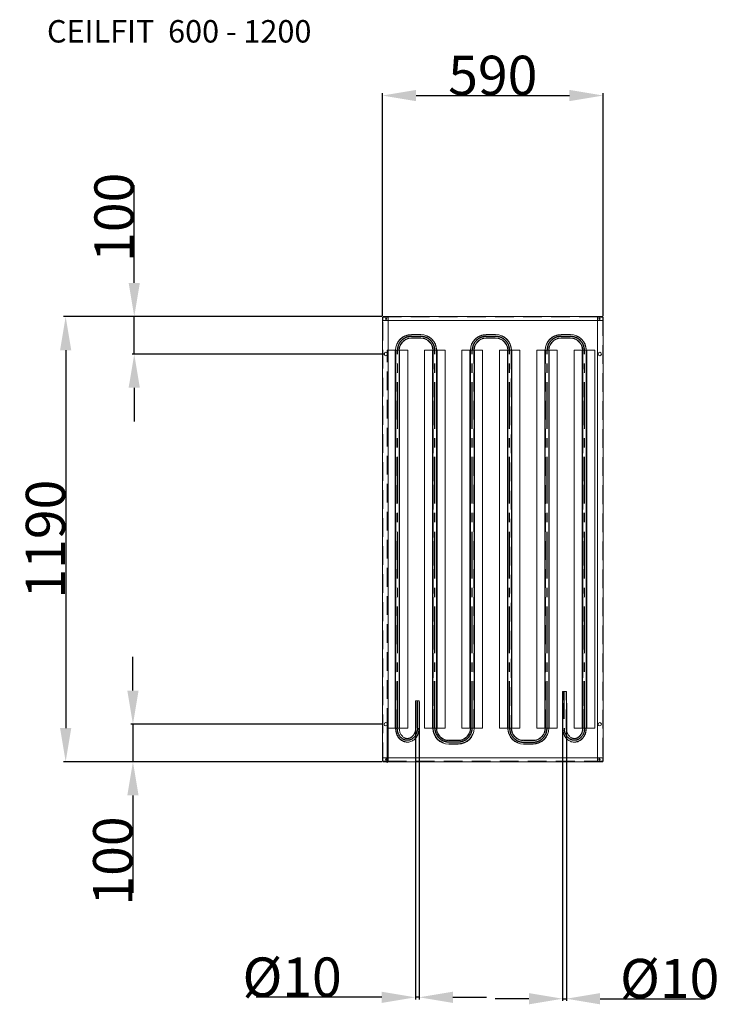
# Model space of a CAD drawing. Extents: x 3658 to 18161, y 4571 to 12581.
# Drawn here: x 6613 to 8483, y 9949 to 12581 of the extents above; entities that cross this region are included whole.
import ezdxf

# ---------------------------------------------------------------- set-up
doc = ezdxf.new("R2010")
doc.units = 0
doc.header["$LTSCALE"] = 100
doc.header["$PDMODE"] = 3
doc.header["$PDSIZE"] = 0.5
doc.linetypes.add('CENTER', pattern=[2, 1.25, -0.25, 0.25, -0.25])
doc.linetypes.add('DASHED', pattern=[0.75, 0.5, -0.25])
doc.layers.get('DEFPOINTS').update_dxf_attribs({"linetype": 'CONTINUOUS'})
doc.layers.add('CENTER', color=1, linetype='CENTER')
doc.layers.add('DIMENSIONS', color=5, linetype='CONTINUOUS')
doc.layers.add('Hidden (ISO)', color=7, linetype='DASHED', lineweight=35)
doc.layers.add('Visible (ISO)', color=7, linetype='CONTINUOUS', lineweight=50)
doc.styles.add('ISO30', font='ISOCP.SHX', dxfattribs={"height": 3})
doc.styles.get("Standard").update_dxf_attribs({"font": 'ISOCP'})
doc.dimstyles.get("Standard").update_dxf_attribs({"dimscale": 10, "dimtxt": 3.5, "dimasz": 3, "dimexe": 2, "dimexo": 1, "dimgap": 0.5, "dimtad": 1, "dimdec": 1, "dimdsep": 46, "dimtxsty": 'Standard', "dimcen": -5, "dimclrd": 256, "dimclre": 256, "dimclrt": 256, "dimadec": 0, "dimazin": 0, "dimtfac": 1, "dimtdec": 1, "dimtmove": 0, "dimatfit": 3, "dimfxl": 1, "dimtvp": 0.75, "dimtolj": 1, "dimtzin": 0, "dimarcsym": 0})
doc.dimstyles.new('STANDARD$0', dxfattribs={"dimscale": 10, "dimtxt": 3, "dimasz": 3, "dimexe": 2, "dimexo": 1, "dimgap": 0.5, "dimtad": 1, "dimdec": 1, "dimdsep": 46, "dimtxsty": 'Standard', "dimcen": -5, "dimclrd": 256, "dimclre": 256, "dimclrt": 256, "dimadec": 0, "dimazin": 0, "dimtfac": 1, "dimtdec": 1, "dimtmove": 0, "dimatfit": 3, "dimfxl": 1, "dimtvp": 0.75, "dimtolj": 1, "dimtzin": 0, "dimarcsym": 0})

# ---------------------------------------------------------------- blocks, each defined once
blk = doc.blocks.new('*D3')
at = {"layer": 'DEFPOINTS', "color": 0, "transparency": 16777216}
for p in [(7584, 11787.3), (6736.2, 10597.3), (7584, 10597.3)]:
    blk.add_point(p, dxfattribs=at)
at = {"layer": 'DIMENSIONS', "lineweight": -2, "transparency": 16777216}
for p, q in [((7581, 11787.3), (6730.2, 11787.3)), ((6736.2, 11697.3), (6736.2, 10687.3)), ((7581, 10597.3), (6730.2, 10597.3))]:
    blk.add_line(p, q, dxfattribs=at)
at = {"layer": 'DIMENSIONS', "transparency": 16777216}
for points in [[(6721.2, 11697.3), (6751.2, 11697.3), (6736.2, 11787.3)], [(6721.2, 10687.3), (6751.2, 10687.3), (6736.2, 10597.3)]]:
    blk.add_solid(points, dxfattribs=at)
at = {"layer": 'DIMENSIONS', "transparency": 16777216, "insert": (6682.2, 11192.3), "char_height": 105, "attachment_point": 5, "rotation": 90}
blk.add_mtext('\\A1;1190', dxfattribs=at)
blk = doc.blocks.new('*D4')
at = {"layer": 'DEFPOINTS', "color": 0, "transparency": 16777216}
for p in [(8172.9, 12378.4), (7582.9, 11786.3), (8172.9, 11786.3)]:
    blk.add_point(p, dxfattribs=at)
at = {"layer": 'DIMENSIONS', "lineweight": -2, "transparency": 16777216}
for p, q in [((7582.9, 11789.3), (7582.9, 12384.4)), ((7672.9, 12378.4), (8082.9, 12378.4)), ((8172.9, 11789.3), (8172.9, 12384.4))]:
    blk.add_line(p, q, dxfattribs=at)
at = {"layer": 'DIMENSIONS', "transparency": 16777216}
for points in [[(7672.9, 12393.4), (7672.9, 12363.4), (7582.9, 12378.4)], [(8082.9, 12393.4), (8082.9, 12363.4), (8172.9, 12378.4)]]:
    blk.add_solid(points, dxfattribs=at)
at = {"layer": 'DIMENSIONS', "transparency": 16777216, "insert": (7877.9, 12432.4), "char_height": 105, "attachment_point": 5}
blk.add_mtext('\\A1;590', dxfattribs=at)
blk = doc.blocks.new('*D15')
at = {"layer": 'DEFPOINTS', "color": 0, "transparency": 16777216}
for p in [(7584, 11787.3), (6919.5, 11687.3), (7591.9, 11687.3)]:
    blk.add_point(p, dxfattribs=at)
at = {"layer": 'DIMENSIONS', "lineweight": -2, "transparency": 16777216}
for p, q in [((6919.5, 11877.3), (6919.5, 12138.4)), ((7581, 11787.3), (6913.5, 11787.3)), ((6919.5, 11687.3), (6919.5, 11787.3)), ((7588.9, 11687.3), (6913.5, 11687.3)), ((6919.5, 11597.3), (6919.5, 11507.3))]:
    blk.add_line(p, q, dxfattribs=at)
at = {"layer": 'DIMENSIONS', "transparency": 16777216}
for points in [[(6904.5, 11877.3), (6934.5, 11877.3), (6919.5, 11787.3)], [(6904.5, 11597.3), (6934.5, 11597.3), (6919.5, 11687.3)]]:
    blk.add_solid(points, dxfattribs=at)
at = {"layer": 'DIMENSIONS', "transparency": 16777216, "insert": (6865.5, 12052.9), "char_height": 105, "attachment_point": 5, "rotation": 90}
blk.add_mtext('\\A1;100', dxfattribs=at)
blk = doc.blocks.new('*D16')
at = {"layer": 'DEFPOINTS', "color": 0, "transparency": 16777216}
for p in [(6916, 10697.3), (7587.3, 10697.3), (7584.1, 10597.3)]:
    blk.add_point(p, dxfattribs=at)
at = {"layer": 'DIMENSIONS', "lineweight": -2, "transparency": 16777216}
for p, q in [((6916, 10787.3), (6916, 10877.3)), ((7584.3, 10697.3), (6910, 10697.3)), ((6916, 10697.3), (6916, 10597.3)), ((7581.1, 10597.3), (6910, 10597.3)), ((6916, 10507.3), (6916, 10246.3))]:
    blk.add_line(p, q, dxfattribs=at)
at = {"layer": 'DIMENSIONS', "transparency": 16777216}
for points in [[(6901, 10787.3), (6931, 10787.3), (6916, 10697.3)], [(6901, 10507.3), (6931, 10507.3), (6916, 10597.3)]]:
    blk.add_solid(points, dxfattribs=at)
at = {"layer": 'DIMENSIONS', "transparency": 16777216, "insert": (6862, 10331.8), "char_height": 105, "attachment_point": 5, "rotation": 90}
blk.add_mtext('\\A1;100', dxfattribs=at)
blk = doc.blocks.new('*D33')
at = {"layer": 'DEFPOINTS', "color": 0, "transparency": 16777216}
for p in [(7671.1, 10760.4), (7681.1, 10760.4), (7681.1, 9967.3)]:
    blk.add_point(p, dxfattribs=at)
at = {"layer": 'DIMENSIONS', "lineweight": -2, "transparency": 16777216}
for p, q in [((7671.1, 10757.4), (7671.1, 9961.3)), ((7681.1, 10757.4), (7681.1, 9961.3)), ((7581.1, 9967.3), (7245.5, 9967.3)), ((7681.1, 9967.3), (7671.1, 9967.3)), ((7771.1, 9967.3), (7861.1, 9967.3))]:
    blk.add_line(p, q, dxfattribs=at)
at = {"layer": 'DIMENSIONS', "transparency": 16777216}
for points in [[(7581.1, 9982.3), (7581.1, 9952.3), (7671.1, 9967.3)], [(7771.1, 9982.3), (7771.1, 9952.3), (7681.1, 9967.3)]]:
    blk.add_solid(points, dxfattribs=at)
at = {"layer": 'DIMENSIONS', "transparency": 16777216, "insert": (7341.5, 10021.3), "char_height": 105, "attachment_point": 5}
blk.add_mtext('\\A1;%%C10', dxfattribs=at)
blk = doc.blocks.new('*D32')
at = {"layer": 'DEFPOINTS', "color": 0, "transparency": 16777216}
for p in [(8064.6, 10756.7), (8074.7, 10756.7), (8074.7, 9963.6)]:
    blk.add_point(p, dxfattribs=at)
at = {"layer": 'DIMENSIONS', "lineweight": -2, "transparency": 16777216}
for p, q in [((8064.6, 10753.7), (8064.6, 9957.6)), ((8074.7, 10753.7), (8074.7, 9957.6)), ((7974.6, 9963.6), (7884.6, 9963.6)), ((8064.6, 9963.6), (8074.7, 9963.6)), ((8164.7, 9963.6), (8446.7, 9963.6))]:
    blk.add_line(p, q, dxfattribs=at)
at = {"layer": 'DIMENSIONS', "transparency": 16777216}
for points in [[(7974.6, 9978.6), (7974.6, 9948.6), (8064.6, 9963.6)], [(8164.7, 9978.6), (8164.7, 9948.6), (8074.7, 9963.6)]]:
    blk.add_solid(points, dxfattribs=at)
at = {"layer": 'DIMENSIONS', "transparency": 16777216, "insert": (8350.7, 10017.6), "char_height": 105, "attachment_point": 5}
blk.add_mtext('\\A1;%%C10', dxfattribs=at)

msp = doc.modelspace()

# ---------------------------------------------------------------- linework, layer by layer
at = {"layer": 'CENTER'}
for p, q in [((7660.4, 11734.45), (7685.4, 11734.45)), ((7860.39, 11734.45), (7885.39, 11734.45)), ((8060.39, 11734.45), (8085.39, 11734.45)), ((7622.9, 10687.34), (7622.9, 11697.34)), ((7722.9, 10687.34), (7722.9, 11697.34)), ((7822.9, 10687.34), (7822.9, 11697.34)), ((7922.9, 10687.34), (7922.9, 11697.34)), ((8022.9, 10687.34), (8022.9, 11697.34)), ((8122.9, 10687.34), (8122.9, 11697.34)), ((8068.82, 10711.8), (8068.82, 10784.83)), ((7676.39, 10687.34), (7676.39, 10760.37)), ((7760.39, 10650.23), (7785.39, 10650.23)), ((7960.39, 10649.45), (7985.39, 10649.45))]:
    msp.add_line(p, q, dxfattribs=at)
for centre, start, end in [((7660.4, 11696.95), 90, 179.40049), ((7685.4, 11696.95), 0.59951, 90), ((7860.39, 11696.95), 90, 179.40049), ((7885.39, 11696.95), 0.59951, 90), ((8060.39, 11696.95), 90, 179.40049), ((8085.39, 11696.95), 0.59951, 90), ((7760.39, 10687.73), 180.59951, 270), ((7785.39, 10687.73), 270, 359.40049), ((7960.39, 10686.95), 180.59951, 270), ((7985.39, 10686.95), 270, 359.40049)]:
    msp.add_arc(centre, 37.5, start, end, dxfattribs=at)
at = {"layer": 'CENTER', "extrusion": (0, 0, -1)}
for centre in [(7649.52, 10686.95), (8096.05, 10686.95)]:
    msp.add_ellipse(centre, major_axis=(0, -32.47), ratio=0.8276092, start_param=4.712389, end_param=7.8539816, dxfattribs=at)
at = {"layer": 'Hidden (ISO)', "lineweight": 0}
for p, q in [((7583.9, 10598.41), (7583.9, 11786.27)), ((7583.97, 11786.34), (8171.82, 11786.34)), ((7583.97, 11786.27), (7583.97, 11785.84)), ((7583.97, 11785.84), (7583.97, 11777.34)), ((7584.4, 11777.34), (7583.97, 11777.34)), ((7584.4, 11785.84), (7597.9, 11785.84)), ((7584.4, 11777.34), (7597.9, 11777.34)), ((8157.9, 11785.84), (8171.4, 11785.84)), ((8157.9, 11777.34), (8171.4, 11777.34)), ((8171.82, 11777.34), (8171.4, 11777.34)), ((8171.82, 11785.84), (8171.82, 11786.27)), ((8171.82, 11777.34), (8171.82, 11785.84)), ((8171.9, 11786.27), (8171.9, 10598.41)), ((7660.4, 11738.95), (7685.4, 11738.95)), ((7660.4, 11729.95), (7685.4, 11729.95)), ((7860.4, 11738.95), (7885.4, 11738.95)), ((7860.4, 11729.95), (7885.4, 11729.95)), ((8060.4, 11738.95), (8085.4, 11738.95)), ((8060.4, 11729.95), (8085.4, 11729.95)), ((7595.4, 11691.24), (7595.4, 11697.34)), ((7597.9, 11697.34), (7595.4, 11697.34)), ((7617.9, 10687.34), (7617.9, 11697.34)), ((7617.9, 10687.34), (7617.9, 11696.95)), ((7627.79, 11697.34), (7618, 11697.34)), ((7618.15, 10687.34), (7618.15, 11697.34)), ((7618.4, 10686.95), (7618.4, 11696.95)), ((7627.4, 10686.95), (7627.4, 11696.95)), ((7627.64, 10687.34), (7627.64, 11697.34)), ((7627.79, 11696.95), (7627.79, 11697.34)), ((7627.8, 11697.34), (7627.79, 11697.34)), ((7627.9, 10687.34), (7627.9, 11697.34)), ((7627.9, 10687.34), (7627.9, 11696.95)), ((7717.9, 10687.34), (7717.9, 11697.34)), ((7717.9, 11696.95), (7717.9, 10687.34)), ((7718, 11697.34), (7717.99, 11697.34)), ((7718, 11696.95), (7718, 11697.34)), ((7727.79, 11697.34), (7718, 11697.34)), ((7718.15, 10687.34), (7718.15, 11697.34)), ((7718.4, 11696.95), (7718.4, 10686.95)), ((7727.4, 11696.95), (7727.4, 10686.95)), ((7727.64, 10687.34), (7727.64, 11697.34)), ((7727.9, 10687.34), (7727.9, 11697.34)), ((7727.9, 11696.95), (7727.9, 10687.34)), ((7817.9, 10687.34), (7817.9, 11697.34)), ((7817.9, 10687.34), (7817.9, 11696.95)), ((7827.79, 11697.34), (7818, 11697.34)), ((7818.15, 10687.34), (7818.15, 11697.34)), ((7818.4, 10686.95), (7818.4, 11696.95)), ((7827.4, 10686.95), (7827.4, 11696.95)), ((7827.64, 10687.34), (7827.64, 11697.34)), ((7827.79, 11696.95), (7827.79, 11697.34)), ((7827.8, 11697.34), (7827.79, 11697.34)), ((7827.9, 10687.34), (7827.9, 11697.34)), ((7827.9, 10687.34), (7827.9, 11696.95)), ((7917.9, 10687.34), (7917.9, 11697.34)), ((7917.9, 11696.95), (7917.9, 10687.34)), ((7918, 11697.34), (7917.99, 11697.34)), ((7918, 11696.95), (7918, 11697.34)), ((7927.79, 11697.34), (7918, 11697.34)), ((7918.15, 10687.34), (7918.15, 11697.34)), ((7918.4, 11696.95), (7918.4, 10686.95)), ((7927.4, 11696.95), (7927.4, 10686.95)), ((7927.64, 10687.34), (7927.64, 11697.34)), ((7927.9, 10687.34), (7927.9, 11697.34)), ((7927.9, 11696.95), (7927.9, 10687.34)), ((8017.9, 10687.34), (8017.9, 11697.34)), ((8017.9, 10687.34), (8017.9, 11696.95)), ((8027.79, 11697.34), (8018, 11697.34)), ((8018.15, 10687.34), (8018.15, 11697.34)), ((8018.4, 10686.95), (8018.4, 11696.95)), ((8027.4, 10686.95), (8027.4, 11696.95)), ((8027.64, 10687.34), (8027.64, 11697.34)), ((8027.79, 11696.95), (8027.79, 11697.34)), ((8027.8, 11697.34), (8027.79, 11697.34)), ((8027.9, 10687.34), (8027.9, 11697.34)), ((8027.9, 10687.34), (8027.9, 11696.95)), ((8117.9, 10687.34), (8117.9, 11697.34)), ((8117.9, 11696.95), (8117.9, 10687.34)), ((8118, 11697.34), (8117.99, 11697.34)), ((8118, 11696.95), (8118, 11697.34)), ((8127.79, 11697.34), (8118, 11697.34)), ((8118.15, 10687.34), (8118.15, 11697.34)), ((8118.4, 11696.95), (8118.4, 10686.95)), ((8127.4, 11696.95), (8127.4, 10686.95)), ((8127.64, 10687.34), (8127.64, 11697.34)), ((8127.9, 10687.34), (8127.9, 11697.34)), ((8127.9, 11696.95), (8127.9, 10687.34)), ((7595.4, 10690.24), (7595.4, 11684.43)), ((8065.15, 10686.95), (8065.15, 10784.83)), ((8074.15, 10686.95), (8074.15, 10784.83)), ((7671.64, 10687.07), (7671.64, 10760.37)), ((7680.64, 10687.08), (7680.64, 10760.37)), ((7595.4, 10700.24), (7595.4, 10594.43)), ((7595.4, 10687.34), (7595.4, 10694.43)), ((7595.4, 10687.34), (7597.9, 10687.34)), ((7595.4, 10600.24), (7595.4, 10684.43)), ((7618, 10687.34), (7627.79, 10687.34)), ((7718, 10687.34), (7727.79, 10687.34)), ((7818, 10687.34), (7827.79, 10687.34)), ((7918, 10687.34), (7927.79, 10687.34)), ((8018, 10687.34), (8027.79, 10687.34)), ((8118, 10687.34), (8127.79, 10687.34)), ((7760.4, 10653.95), (7785.4, 10653.95)), ((7760.4, 10644.95), (7785.4, 10644.95)), ((7960.4, 10653.95), (7985.4, 10653.95)), ((7960.4, 10644.95), (7985.4, 10644.95)), ((7583.97, 10607.34), (7583.97, 10598.84)), ((7583.97, 10607.34), (7584.4, 10607.34)), ((7583.97, 10598.84), (7583.97, 10598.41)), ((8171.82, 10598.34), (7583.97, 10598.34)), ((7597.9, 10607.34), (7584.4, 10607.34)), ((7597.9, 10598.84), (7584.4, 10598.84)), ((8171.4, 10607.34), (8157.9, 10607.34)), ((8171.4, 10598.84), (8157.9, 10598.84)), ((8171.4, 10607.34), (8171.82, 10607.34)), ((8171.82, 10598.84), (8171.82, 10607.34)), ((8171.82, 10598.41), (8171.82, 10598.84))]:
    msp.add_line(p, q, dxfattribs=at)
for centre, radius, start, end in [((7660.4, 11696.95), 42, 90, 180), ((7660.4, 11696.95), 33, 90, 180), ((7685.4, 11696.95), 42, 0, 90), ((7685.4, 11696.95), 33, 0, 90), ((7860.4, 11696.95), 42, 90, 180), ((7860.4, 11696.95), 33, 90, 180), ((7885.4, 11696.95), 42, 0, 90), ((7885.4, 11696.95), 33, 0, 90), ((8060.4, 11696.95), 42, 90, 180), ((8060.4, 11696.95), 33, 90, 180), ((8085.4, 11696.95), 42, 0, 90), ((8085.4, 11696.95), 33, 0, 90), ((7660.4, 11696.95), 42.5, 179.47102, 180), ((7660.4, 11696.95), 32.5, 179.30825, 180), ((7685.4, 11696.95), 32.5, 0, 0.69175), ((7685.4, 11696.95), 42.5, 0, 0.52898), ((7860.4, 11696.95), 42.5, 179.47102, 180), ((7860.4, 11696.95), 32.5, 179.30825, 180), ((7885.4, 11696.95), 32.5, 0, 0.69175), ((7885.4, 11696.95), 42.5, 0, 0.52898), ((8060.4, 11696.95), 42.5, 179.47102, 180), ((8060.4, 11696.95), 32.5, 179.30825, 180), ((8085.4, 11696.95), 32.5, 0, 0.69175), ((8085.4, 11696.95), 42.5, 0, 0.52898), ((7760.4, 10686.95), 42, 180, 270), ((7760.4, 10686.95), 33, 180, 270), ((7785.4, 10686.95), 42, 270, 0), ((7785.4, 10686.95), 33, 270, 0), ((7960.4, 10686.95), 42, 180, 270), ((7960.4, 10686.95), 33, 180, 270), ((7985.4, 10686.95), 42, 270, 0), ((7985.4, 10686.95), 33, 270, 0)]:
    msp.add_arc(centre, radius, start, end, dxfattribs=at)
for points, knots in [([(7582.9, 11786.27), (7582.9, 11786.16), (7583.31, 11786.04), (7583.88, 11785.93), (7584.05, 11785.9), (7584.22, 11785.87), (7584.4, 11785.84)], [-1, -1, -1, -1, -0.2229997, -0.2229997, -0.2229997, 0, 0, 0, 0]), ([(7584.03, 11787.3), (7584.12, 11787.19), (7584.21, 11786.82), (7584.3, 11786.35), (7584.33, 11786.19), (7584.36, 11786.01), (7584.4, 11785.84)], [-0.8545484, -0.8545484, -0.8545484, -0.8545484, -0.22299966, -0.22299966, -0.22299966, 0, 0, 0, 0]), ([(8171.76, 11787.3), (8171.67, 11787.19), (8171.58, 11786.82), (8171.49, 11786.35), (8171.46, 11786.19), (8171.43, 11786.01), (8171.4, 11785.84)], [-0.8545484, -0.8545484, -0.8545484, -0.8545484, -0.22299966, -0.22299966, -0.22299966, 0, 0, 0, 0]), ([(8172.86, 11786.2), (8172.74, 11786.11), (8172.38, 11786.02), (8171.91, 11785.93), (8171.75, 11785.9), (8171.57, 11785.87), (8171.4, 11785.84)], [-0.8545484, -0.8545484, -0.8545484, -0.8545484, -0.22299966, -0.22299966, -0.22299966, 0, 0, 0, 0]), ([(7671.14, 10760.37), (7671.14, 10760.37), (7671.14, 10760.37), (7671.17, 10760.37), (7671.33, 10760.37), (7671.88, 10760.37), (7672.27, 10760.37), (7672.74, 10760.37), (7673.01, 10760.37), (7673.31, 10760.37), (7673.89, 10760.37), (7674.15, 10760.37), (7674.43, 10760.37)], [-3.56595992, -3.56595992, -3.56595992, -3.56595992, -3.54318762, -3.54318762, -3.34778058, -3.34778058, -3.15237351, -3.15237351, -3.15237351, -3.04173587, -3.04173587, -2.95336736, -2.95336736, -2.95336736, -2.95336736]), ([(7674.6, 10760.37), (7674.36, 10760.37), (7674.13, 10760.37), (7673.62, 10760.37), (7673.35, 10760.37), (7673.1, 10760.37), (7672.67, 10760.37), (7672.32, 10760.37), (7671.82, 10760.37), (7671.68, 10760.37), (7671.62, 10760.37), (7671.7, 10760.37), (7672.09, 10760.37), (7672.39, 10760.37), (7673.17, 10760.37), (7673.64, 10760.37), (7674.7, 10760.37), (7675.27, 10760.37), (7676.44, 10760.37), (7677.02, 10760.37), (7678.14, 10760.37), (7678.65, 10760.37), (7679.53, 10760.38), (7679.9, 10760.38), (7680.42, 10760.38), (7680.58, 10760.37), (7680.67, 10760.37), (7680.6, 10760.37), (7680.24, 10760.37), (7679.95, 10760.37), (7679.2, 10760.37), (7678.74, 10760.37), (7677.7, 10760.37), (7677.13, 10760.37), (7675.96, 10760.37), (7675.37, 10760.37), (7674.74, 10760.37), (7674.67, 10760.37), (7674.6, 10760.37)], [2.6588774, 2.6588774, 2.6588774, 2.6588774, 2.7360667, 2.7360667, 2.8355862, 2.8355862, 2.8355862, 3.0113565, 3.0113565, 3.1871267, 3.1871267, 3.3628967, 3.3628967, 3.5386662, 3.5386662, 3.7144357, 3.7144357, 3.8902052, 3.8902052, 4.065975, 4.065975, 4.241745, 4.241745, 4.4175151, 4.4175151, 4.5932852, 4.5932852, 4.7690552, 4.7690552, 4.9448249, 4.9448249, 5.1205945, 5.1205945, 5.2963639, 5.2963639, 5.4721335, 5.4721335, 5.4944636, 5.4944636, 5.4944636, 5.4944636]), ([(7674.43, 10760.37), (7674.5, 10760.37), (7674.57, 10760.37), (7675.26, 10760.37), (7675.92, 10760.37), (7677.21, 10760.37), (7677.85, 10760.37), (7679, 10760.37), (7679.52, 10760.37), (7680.37, 10760.37), (7680.69, 10760.37), (7681.06, 10760.37), (7681.14, 10760.37), (7681.14, 10760.37)], [-6.10574087, -6.10574087, -6.10574087, -6.10574087, -6.08347178, -6.08347178, -5.88806549, -5.88806549, -5.69265937, -5.69265937, -5.49725317, -5.49725317, -5.30184671, -5.30184671, -5.14237261, -5.14237261, -5.14237261, -5.14237261]), ([(7618.4, 10686.95), (7618.4, 10682.9), (7618.98, 10678.81), (7621.16, 10671.22), (7622.78, 10667.63), (7626.86, 10661.31), (7629.37, 10658.5), (7634.95, 10654.06), (7638.09, 10652.35), (7644.52, 10650.28), (7647.9, 10649.85), (7654.43, 10650.27), (7657.67, 10651.09), (7663.69, 10653.83), (7666.55, 10655.79), (7671.59, 10660.61), (7673.83, 10663.56), (7677.41, 10670.11), (7678.78, 10673.8), (7680.3, 10680.69), (7680.64, 10683.9), (7680.64, 10687.08)], [0, 0, 0, 0, 1.2126758, 1.2126758, 2.4032908, 2.4032908, 3.5917872, 3.5917872, 4.7667163, 4.7667163, 5.913519, 5.913519, 7.0366047, 7.0366047, 8.165196, 8.165196, 9.3213939, 9.3213939, 10.5015416, 10.5015416, 11.4562892, 11.4562892, 11.4562892, 11.4562892]), ([(7671.64, 10687.07), (7671.65, 10684.09), (7671.26, 10681.07), (7669.79, 10675.46), (7668.7, 10672.8), (7665.96, 10668.1), (7664.29, 10666.01), (7660.58, 10662.62), (7658.5, 10661.28), (7654.14, 10659.47), (7651.8, 10659.01), (7647.07, 10659.01), (7644.62, 10659.54), (7639.98, 10661.58), (7637.74, 10663.13), (7633.92, 10666.97), (7632.26, 10669.28), (7629.68, 10674.31), (7628.71, 10677.08), (7627.64, 10682.21), (7627.4, 10684.59), (7627.4, 10686.95)], [0, 0, 0, 0, 0.8951989, 0.8951989, 1.7742121, 1.7742121, 2.655137, 2.655137, 3.546162, 3.546162, 4.4690451, 4.4690451, 5.4384574, 5.4384574, 6.4064654, 6.4064654, 7.3243152, 7.3243152, 8.2120495, 8.2120495, 8.9189102, 8.9189102, 8.9189102, 8.9189102]), ([(8127.4, 10686.95), (8127.4, 10682.96), (8126.85, 10678.97), (8124.72, 10671.39), (8123.14, 10667.8), (8119.07, 10661.41), (8116.6, 10658.61), (8111.03, 10654.12), (8107.96, 10652.41), (8101.56, 10650.27), (8098.25, 10649.81), (8091.72, 10650.14), (8088.51, 10650.91), (8082.42, 10653.57), (8079.55, 10655.49), (8074.4, 10660.3), (8072.14, 10663.22), (8068.48, 10669.79), (8067.1, 10673.45), (8065.51, 10680.43), (8065.15, 10683.69), (8065.15, 10686.95)], [4.712389, 4.712389, 4.712389, 4.712389, 5.0430799, 5.0430799, 5.372915, 5.372915, 5.6990698, 5.6990698, 6.0167761, 6.0167761, 6.3239161, 6.3239161, 6.6271041, 6.6271041, 6.9365982, 6.9365982, 7.25651, 7.25651, 7.5836988, 7.5836988, 7.8539816, 7.8539816, 7.8539816, 7.8539816]), ([(8118.4, 10686.95), (8118.4, 10684), (8118.02, 10681.06), (8116.57, 10675.47), (8115.5, 10672.83), (8112.77, 10668.1), (8111.11, 10666.02), (8107.38, 10662.58), (8105.29, 10661.24), (8100.84, 10659.39), (8098.47, 10658.92), (8093.64, 10658.97), (8091.18, 10659.52), (8086.56, 10661.63), (8084.41, 10663.14), (8080.65, 10666.94), (8079.04, 10669.18), (8076.47, 10674.17), (8075.5, 10676.9), (8074.4, 10682.1), (8074.15, 10684.52), (8074.15, 10686.95)], [4.712389, 4.712389, 4.712389, 4.712389, 5.0189552, 5.0189552, 5.3260957, 5.3260957, 5.6361022, 5.6361022, 5.9548368, 5.9548368, 6.2913687, 6.2913687, 6.6409229, 6.6409229, 6.9756024, 6.9756024, 7.292522, 7.292522, 7.6017566, 7.6017566, 7.8539816, 7.8539816, 7.8539816, 7.8539816]), ([(7582.93, 10598.47), (7583.05, 10598.56), (7583.41, 10598.65), (7583.88, 10598.74), (7584.05, 10598.77), (7584.22, 10598.81), (7584.4, 10598.84)], [-0.8545484, -0.8545484, -0.8545484, -0.8545484, -0.22299966, -0.22299966, -0.22299966, 0, 0, 0, 0]), ([(7583.97, 10597.34), (7584.08, 10597.34), (7584.19, 10597.75), (7584.3, 10598.32), (7584.33, 10598.49), (7584.36, 10598.66), (7584.4, 10598.84)], [-1, -1, -1, -1, -0.2229997, -0.2229997, -0.2229997, 0, 0, 0, 0]), ([(8171.82, 10597.34), (8171.71, 10597.34), (8171.6, 10597.75), (8171.49, 10598.32), (8171.46, 10598.49), (8171.43, 10598.66), (8171.4, 10598.84)], [-1, -1, -1, -1, -0.2229997, -0.2229997, -0.2229997, 0, 0, 0, 0]), ([(8172.86, 10598.47), (8172.74, 10598.56), (8172.38, 10598.65), (8171.91, 10598.74), (8171.75, 10598.77), (8171.57, 10598.81), (8171.4, 10598.84)], [-0.8545484, -0.8545484, -0.8545484, -0.8545484, -0.22299966, -0.22299966, -0.22299966, 0, 0, 0, 0])]:
    msp.add_open_spline(points, degree=3, knots=knots, dxfattribs=at)
for points in [[(7584.4, 11785.84), (7584.13, 11785.98), (7583.9, 11786.12), (7583.9, 11786.27)], [(7583.97, 11787.34), (7583.99, 11787.34), (7584.01, 11787.32), (7584.03, 11787.3)], [(7584.4, 11785.84), (7584.25, 11786.1), (7584.11, 11786.34), (7583.97, 11786.34)], [(7584.4, 11785.84), (7584.32, 11785.97), (7584.23, 11786.12), (7584.15, 11786.27)], [(8171.4, 11785.84), (8171.54, 11786.1), (8171.68, 11786.34), (8171.82, 11786.34)], [(8171.64, 11786.27), (8171.56, 11786.12), (8171.48, 11785.98), (8171.4, 11785.84)], [(8171.4, 11785.84), (8171.66, 11785.98), (8171.9, 11786.12), (8171.9, 11786.27)], [(8171.82, 11787.34), (8171.8, 11787.34), (8171.78, 11787.32), (8171.76, 11787.3)], [(8172.9, 11786.27), (8172.9, 11786.25), (8172.88, 11786.23), (8172.86, 11786.2)], [(7582.9, 10598.41), (7582.9, 10598.43), (7582.91, 10598.45), (7582.93, 10598.47)], [(7584.4, 10598.84), (7584.13, 10598.69), (7583.9, 10598.55), (7583.9, 10598.41)], [(7584.4, 10598.84), (7584.25, 10598.58), (7584.11, 10598.34), (7583.97, 10598.34)], [(7584.15, 10598.41), (7584.23, 10598.55), (7584.32, 10598.7), (7584.4, 10598.84)], [(8171.4, 10598.84), (8171.48, 10598.7), (8171.56, 10598.55), (8171.64, 10598.41)], [(8171.4, 10598.84), (8171.54, 10598.58), (8171.68, 10598.34), (8171.82, 10598.34)], [(8171.4, 10598.84), (8171.66, 10598.69), (8171.9, 10598.55), (8171.9, 10598.41)], [(8172.9, 10598.41), (8172.9, 10598.43), (8172.88, 10598.45), (8172.86, 10598.47)]]:
    msp.add_open_spline(points, degree=3, dxfattribs=at)
at = {"layer": 'Visible (ISO)', "lineweight": 0}
for p, q in [((7582.9, 11786.27), (7584.4, 11786.27)), ((7582.9, 11786.27), (7582.9, 10598.41)), ((7583.97, 11786.27), (7583.97, 11787.34)), ((8171.82, 11787.34), (7583.97, 11787.34)), ((7597.9, 11786.27), (7584.4, 11786.27)), ((7597.9, 10598.41), (7597.9, 11786.27)), ((7597.9, 11777.34), (8157.9, 11777.34)), ((8171.4, 11786.27), (8157.9, 11786.27)), ((8157.9, 11786.27), (8157.9, 10598.41)), ((8171.4, 11786.27), (8172.9, 11786.27)), ((8171.82, 11787.34), (8171.82, 11786.27)), ((8172.9, 10598.41), (8172.9, 11786.27)), ((7660.4, 11739.45), (7685.4, 11739.45)), ((7660.4, 11729.45), (7685.4, 11729.45)), ((7860.4, 11739.45), (7885.4, 11739.45)), ((7860.4, 11729.45), (7885.4, 11729.45)), ((8060.4, 11739.45), (8085.4, 11739.45)), ((8060.4, 11729.45), (8085.4, 11729.45)), ((7595.4, 11684.43), (7595.4, 11691.24)), ((7616.9, 11697.34), (7597.9, 11697.34)), ((7616.9, 11697.34), (7616.98, 11697.34)), ((7616.9, 10687.34), (7616.9, 11697.34)), ((7616.98, 10687.34), (7616.98, 11697.34)), ((7618, 11697.34), (7616.98, 11697.34)), ((7618, 10687.34), (7618, 11697.34)), ((7627.79, 10687.34), (7627.79, 11696.95)), ((7628.81, 11697.34), (7627.8, 11697.34)), ((7628.81, 10687.34), (7628.81, 11697.34)), ((7628.81, 11697.34), (7628.9, 11697.34)), ((7650.4, 11697.34), (7628.9, 11697.34)), ((7628.9, 10687.34), (7628.9, 11697.34)), ((7650.4, 10687.34), (7650.4, 11697.34)), ((7695.4, 10687.34), (7695.4, 11697.34)), ((7716.9, 11697.34), (7695.4, 11697.34)), ((7716.9, 11697.34), (7716.98, 11697.34)), ((7716.9, 10687.34), (7716.9, 11697.34)), ((7716.98, 10687.34), (7716.98, 11697.34)), ((7717.99, 11697.34), (7716.98, 11697.34)), ((7718, 10687.34), (7718, 11696.95)), ((7727.79, 10687.34), (7727.79, 11697.34)), ((7728.81, 11697.34), (7727.79, 11697.34)), ((7728.81, 10687.34), (7728.81, 11697.34)), ((7728.81, 11697.34), (7728.9, 11697.34)), ((7750.4, 11697.34), (7728.9, 11697.34)), ((7728.9, 10687.34), (7728.9, 11697.34)), ((7750.4, 10687.34), (7750.4, 11697.34)), ((7795.4, 10687.34), (7795.4, 11697.34)), ((7816.9, 11697.34), (7795.4, 11697.34)), ((7816.9, 11697.34), (7816.98, 11697.34)), ((7816.9, 10687.34), (7816.9, 11697.34)), ((7816.98, 10687.34), (7816.98, 11697.34)), ((7818, 11697.34), (7816.98, 11697.34)), ((7818, 10687.34), (7818, 11697.34)), ((7827.79, 10687.34), (7827.79, 11696.95)), ((7828.81, 11697.34), (7827.8, 11697.34)), ((7828.81, 10687.34), (7828.81, 11697.34)), ((7828.81, 11697.34), (7828.9, 11697.34)), ((7850.4, 11697.34), (7828.9, 11697.34)), ((7828.9, 10687.34), (7828.9, 11697.34)), ((7850.4, 10687.34), (7850.4, 11697.34)), ((7895.4, 10687.34), (7895.4, 11697.34)), ((7916.9, 11697.34), (7895.4, 11697.34)), ((7916.9, 11697.34), (7916.98, 11697.34)), ((7916.9, 10687.34), (7916.9, 11697.34)), ((7916.98, 10687.34), (7916.98, 11697.34)), ((7917.99, 11697.34), (7916.98, 11697.34)), ((7918, 10687.34), (7918, 11696.95)), ((7927.79, 10687.34), (7927.79, 11697.34)), ((7928.81, 11697.34), (7927.79, 11697.34)), ((7928.81, 10687.34), (7928.81, 11697.34)), ((7928.81, 11697.34), (7928.9, 11697.34)), ((7950.4, 11697.34), (7928.9, 11697.34)), ((7928.9, 10687.34), (7928.9, 11697.34)), ((7950.4, 10687.34), (7950.4, 11697.34)), ((7995.4, 10687.34), (7995.4, 11697.34)), ((8016.9, 11697.34), (7995.4, 11697.34)), ((8016.9, 11697.34), (8016.98, 11697.34)), ((8016.9, 10687.34), (8016.9, 11697.34)), ((8016.98, 10687.34), (8016.98, 11697.34)), ((8018, 11697.34), (8016.98, 11697.34)), ((8018, 10687.34), (8018, 11697.34)), ((8027.79, 10687.34), (8027.79, 11696.95)), ((8028.81, 11697.34), (8027.8, 11697.34)), ((8028.81, 10687.34), (8028.81, 11697.34)), ((8028.81, 11697.34), (8028.9, 11697.34)), ((8050.4, 11697.34), (8028.9, 11697.34)), ((8028.9, 10687.34), (8028.9, 11697.34)), ((8050.4, 10687.34), (8050.4, 11697.34)), ((8095.4, 10687.34), (8095.4, 11697.34)), ((8116.9, 11697.34), (8095.4, 11697.34)), ((8116.9, 11697.34), (8116.98, 11697.34)), ((8116.9, 10687.34), (8116.9, 11697.34)), ((8116.98, 10687.34), (8116.98, 11697.34)), ((8117.99, 11697.34), (8116.98, 11697.34)), ((8118, 10687.34), (8118, 11696.95)), ((8127.79, 10687.34), (8127.79, 11697.34)), ((8128.81, 11697.34), (8127.79, 11697.34)), ((8128.81, 10687.34), (8128.81, 11697.34)), ((8128.81, 11697.34), (8128.9, 11697.34)), ((8150.4, 11697.34), (8128.9, 11697.34)), ((8128.9, 10687.34), (8128.9, 11697.34)), ((8150.4, 10687.34), (8150.4, 11697.34)), ((8064.65, 10784.83), (8074.65, 10784.83)), ((8064.65, 10686.95), (8064.65, 10784.83)), ((8074.65, 10686.95), (8074.65, 10784.83)), ((7671.14, 10687.07), (7671.14, 10760.37)), ((7681.14, 10687.08), (7681.14, 10760.37)), ((7595.4, 10694.43), (7595.4, 10700.24)), ((7595.4, 10684.43), (7595.4, 10690.24)), ((7597.9, 10687.34), (7616.9, 10687.34)), ((7616.98, 10687.34), (7616.9, 10687.34)), ((7616.98, 10687.34), (7618, 10687.34)), ((7617.89, 10686.95), (7627.9, 10686.95)), ((7617.9, 10686.95), (7617.9, 10687.34)), ((7627.79, 10687.34), (7628.81, 10687.34)), ((7627.9, 10686.95), (7627.9, 10687.34)), ((7628.9, 10687.34), (7628.81, 10687.34)), ((7628.9, 10687.34), (7650.4, 10687.34)), ((7695.4, 10687.34), (7716.9, 10687.34)), ((7716.98, 10687.34), (7716.9, 10687.34)), ((7716.98, 10687.34), (7718, 10687.34)), ((7717.9, 10687.34), (7717.9, 10686.95)), ((7727.79, 10687.34), (7728.81, 10687.34)), ((7727.9, 10687.34), (7727.9, 10686.95)), ((7728.9, 10687.34), (7728.81, 10687.34)), ((7728.9, 10687.34), (7750.4, 10687.34)), ((7795.4, 10687.34), (7816.9, 10687.34)), ((7816.98, 10687.34), (7816.9, 10687.34)), ((7816.98, 10687.34), (7818, 10687.34)), ((7817.9, 10686.95), (7817.9, 10687.34)), ((7827.79, 10687.34), (7828.81, 10687.34)), ((7827.9, 10686.95), (7827.9, 10687.34)), ((7828.9, 10687.34), (7828.81, 10687.34)), ((7828.9, 10687.34), (7850.4, 10687.34)), ((7895.4, 10687.34), (7916.9, 10687.34)), ((7916.98, 10687.34), (7916.9, 10687.34)), ((7916.98, 10687.34), (7918, 10687.34)), ((7917.9, 10687.34), (7917.9, 10686.95)), ((7927.79, 10687.34), (7928.81, 10687.34)), ((7927.9, 10687.34), (7927.9, 10686.95)), ((7928.9, 10687.34), (7928.81, 10687.34)), ((7928.9, 10687.34), (7950.4, 10687.34)), ((7995.4, 10687.34), (8016.9, 10687.34)), ((8016.98, 10687.34), (8016.9, 10687.34)), ((8016.98, 10687.34), (8018, 10687.34)), ((8017.9, 10686.95), (8017.9, 10687.34)), ((8027.79, 10687.34), (8028.81, 10687.34)), ((8027.9, 10686.95), (8027.9, 10687.34)), ((8028.9, 10687.34), (8028.81, 10687.34)), ((8028.9, 10687.34), (8050.4, 10687.34)), ((8095.4, 10687.34), (8116.9, 10687.34)), ((8116.98, 10687.34), (8116.9, 10687.34)), ((8116.98, 10687.34), (8118, 10687.34)), ((8117.9, 10687.34), (8117.9, 10686.95)), ((8127.79, 10687.34), (8128.81, 10687.34)), ((8127.9, 10687.34), (8127.9, 10686.95)), ((8128.9, 10687.34), (8128.81, 10687.34)), ((8128.9, 10687.34), (8150.4, 10687.34)), ((7760.4, 10654.45), (7785.4, 10654.45)), ((7760.4, 10644.45), (7785.4, 10644.45)), ((7960.4, 10654.45), (7985.4, 10654.45)), ((7960.4, 10644.45), (7985.4, 10644.45)), ((7584.4, 10598.41), (7582.9, 10598.41)), ((7583.97, 10597.34), (7583.97, 10598.41)), ((7583.97, 10597.34), (8171.82, 10597.34)), ((7584.4, 10598.41), (7597.9, 10598.41)), ((7595.4, 10594.43), (7595.4, 10600.24)), ((8157.9, 10607.34), (7597.9, 10607.34)), ((8157.9, 10598.41), (8171.4, 10598.41)), ((8172.9, 10598.41), (8171.4, 10598.41)), ((8171.82, 10598.41), (8171.82, 10597.34))]:
    msp.add_line(p, q, dxfattribs=at)
for centre, radius in [((7592.9, 11781.34), 1.75), ((8162.9, 11781.34), 1.75), ((7591.9, 11687.34), 4.55), ((8163.9, 11687.34), 4.55), ((7591.9, 10697.34), 4.55), ((8163.9, 10697.34), 4.55), ((7592.9, 10603.34), 1.75), ((8162.9, 10603.34), 1.75)]:
    msp.add_circle(centre, radius, dxfattribs=at)
for centre, radius, start, end in [((7660.4, 11696.95), 42.5, 90, 179.47102), ((7660.4, 11696.95), 32.5, 90, 179.30825), ((7685.4, 11696.95), 42.5, 0.52898, 90), ((7685.4, 11696.95), 32.5, 0.69175, 90), ((7860.4, 11696.95), 42.5, 90, 179.47102), ((7860.4, 11696.95), 32.5, 90, 179.30825), ((7885.4, 11696.95), 42.5, 0.52898, 90), ((7885.4, 11696.95), 32.5, 0.69175, 90), ((8060.4, 11696.95), 42.5, 90, 179.47102), ((8060.4, 11696.95), 32.5, 90, 179.30825), ((8085.4, 11696.95), 42.5, 0.52898, 90), ((8085.4, 11696.95), 32.5, 0.69175, 90), ((7760.4, 10686.95), 42.5, 180, 270), ((7760.4, 10686.95), 32.5, 180, 270), ((7785.4, 10686.95), 42.5, 270, 0), ((7785.4, 10686.95), 32.5, 270, 0), ((7960.4, 10686.95), 42.5, 180, 270), ((7960.4, 10686.95), 32.5, 180, 270), ((7985.4, 10686.95), 42.5, 270, 0), ((7985.4, 10686.95), 32.5, 270, 0)]:
    msp.add_arc(centre, radius, start, end, dxfattribs=at)
for points, knots in [([(7681.14, 10760.37), (7681.14, 10760.37), (7681.14, 10760.37), (7681.08, 10760.38), (7680.91, 10760.38), (7680.33, 10760.38), (7679.93, 10760.38), (7678.95, 10760.38), (7678.38, 10760.38), (7677.15, 10760.37), (7676.5, 10760.37), (7675.2, 10760.37), (7674.56, 10760.37), (7673.39, 10760.37), (7672.86, 10760.37), (7671.99, 10760.37), (7671.65, 10760.37), (7671.24, 10760.37), (7671.14, 10760.37), (7671.14, 10760.37)], [-5.1423726, -5.1423726, -5.1423726, -5.1423726, -5.10644, -5.10644, -4.9110331, -4.9110331, -4.7156262, -4.7156262, -4.5202194, -4.5202194, -4.3248129, -4.3248129, -4.1294067, -4.1294067, -3.9340006, -3.9340006, -3.7385943, -3.7385943, -3.5659599, -3.5659599, -3.5659599, -3.5659599]), ([(7617.89, 10686.95), (7617.9, 10682.84), (7618.48, 10678.69), (7620.71, 10671), (7622.36, 10667.35), (7626.51, 10660.93), (7629.07, 10658.09), (7634.75, 10653.59), (7637.94, 10651.86), (7644.49, 10649.77), (7647.92, 10649.35), (7654.55, 10649.78), (7657.83, 10650.62), (7663.94, 10653.39), (7666.83, 10655.37), (7671.95, 10660.25), (7674.22, 10663.23), (7677.86, 10669.87), (7679.25, 10673.61), (7680.8, 10680.6), (7681.15, 10683.85), (7681.14, 10687.08)], [0, 0, 0, 0, 1.230383, 1.230383, 2.4383571, 2.4383571, 3.6438173, 3.6438173, 4.8341106, 4.8341106, 5.9935375, 5.9935375, 7.1274519, 7.1274519, 8.2674169, 8.2674169, 9.4372542, 9.4372542, 10.6333897, 10.6333897, 11.6020987, 11.6020987, 11.6020987, 11.6020987]), ([(7671.14, 10687.07), (7671.14, 10684.15), (7670.77, 10681.18), (7669.33, 10675.69), (7668.27, 10673.08), (7665.61, 10668.48), (7663.98, 10666.43), (7660.38, 10663.09), (7658.35, 10661.78), (7654.12, 10659.99), (7651.84, 10659.52), (7647.22, 10659.5), (7644.81, 10660), (7640.25, 10662), (7638.04, 10663.53), (7634.28, 10667.34), (7632.65, 10669.6), (7630.13, 10674.55), (7629.18, 10677.27), (7628.14, 10682.31), (7627.9, 10684.63), (7627.9, 10686.95)], [0, 0, 0, 0, 0.8774977, 0.8774977, 1.7391196, 1.7391196, 2.6026951, 2.6026951, 3.4771826, 3.4771826, 4.3869668, 4.3869668, 5.3505049, 5.3505049, 6.3135065, 6.3135065, 7.218363, 7.218363, 8.089326, 8.089326, 8.7826289, 8.7826289, 8.7826289, 8.7826289]), ([(8127.9, 10686.95), (8127.9, 10682.9), (8127.34, 10678.85), (8125.17, 10671.16), (8123.56, 10667.52), (8119.42, 10661.04), (8116.9, 10658.2), (8111.24, 10653.65), (8108.11, 10651.92), (8101.6, 10649.77), (8098.24, 10649.31), (8091.62, 10649.65), (8088.36, 10650.43), (8082.18, 10653.12), (8079.28, 10655.06), (8074.05, 10659.93), (8071.76, 10662.89), (8068.04, 10669.55), (8066.63, 10673.26), (8065.02, 10680.33), (8064.65, 10683.64), (8064.65, 10686.95)], [4.712389, 4.712389, 4.712389, 4.712389, 5.0441278, 5.0441278, 5.3749035, 5.3749035, 5.7015666, 5.7015666, 6.0189231, 6.0189231, 6.3248776, 6.3248776, 6.6266634, 6.6266634, 6.9352005, 6.9352005, 7.255005, 7.255005, 7.5828248, 7.5828248, 7.8539816, 7.8539816, 7.8539816, 7.8539816]), ([(8117.9, 10686.95), (8117.9, 10684.06), (8117.53, 10681.17), (8116.12, 10675.7), (8115.07, 10673.11), (8112.42, 10668.47), (8110.8, 10666.43), (8107.17, 10663.05), (8105.14, 10661.73), (8100.81, 10659.9), (8098.49, 10659.43), (8093.75, 10659.46), (8091.33, 10660), (8086.79, 10662.07), (8084.68, 10663.57), (8081, 10667.31), (8079.42, 10669.51), (8076.92, 10674.4), (8075.97, 10677.08), (8074.9, 10682.19), (8074.65, 10684.57), (8074.65, 10686.95)], [4.712389, 4.712389, 4.712389, 4.712389, 5.017259, 5.017259, 5.3227451, 5.3227451, 5.6313359, 5.6313359, 5.9495362, 5.9495362, 6.2879846, 6.2879846, 6.6421339, 6.6421339, 6.9787293, 6.9787293, 7.2949766, 7.2949766, 7.602737, 7.602737, 7.8539816, 7.8539816, 7.8539816, 7.8539816])]:
    msp.add_open_spline(points, degree=3, knots=knots, dxfattribs=at)

# ---------------------------------------------------------------- texts
at = {"layer": 'DIMENSIONS', "style": 'ISO30'}
msp.add_text('CEILFIT  600 - 1200', height=60, dxfattribs=at).set_placement((6686.24, 12520.17))

# ---------------------------------------------------------------- dimensions: what is measured, and where the dimension line sits
at = {"layer": 'DIMENSIONS'}
for base, p1, p2, angle, picture, middle in [((8172.9, 12378.44), (7582.9, 11786.27), (8172.9, 11786.27), 180, '*D4', (7877.9, 12432.44)), ((6736.22, 10597.34), (7583.97, 11787.34), (7583.97, 10597.34), 270, '*D3', (6682.22, 11192.34))]:
    dim = msp.add_linear_dim(base=base, p1=p1, p2=p2, angle=angle, dimstyle='STANDARD$0', override={"dimscale": 3, "dimtxt": 35, "dimasz": 30, "dimtvp": 7.5}, dxfattribs=at)
    dim.commit()
    dim.dimension.update_dxf_attribs({"geometry": picture, "text_midpoint": middle})
for base, p1, p2, picture, middle in [((6919.54, 11687.34), (7583.97, 11787.34), (7591.9, 11687.34), '*D15', (6919.54, 12052.88)), ((6915.98, 10697.34), (7584.08, 10597.34), (7587.35, 10697.34), '*D16', (6915.98, 10331.8))]:
    dim = msp.add_linear_dim(base=base, p1=p1, p2=p2, angle=270, dimstyle='STANDARD$0', override={"dimscale": 3, "dimtxt": 35, "dimasz": 30, "dimtvp": 7.5}, dxfattribs=at)
    dim.commit()
    dim.dimension.update_dxf_attribs({"geometry": picture, "text_midpoint": middle, "dimtype": 160})
for base, p1, p2, picture, middle in [((7681.14, 9967.29), (7671.14, 10760.37), (7681.14, 10760.37), '*D33', (7341.49, 9967.29)), ((8074.65, 9963.64), (8064.65, 10756.71), (8074.65, 10756.72), '*D32', (8350.69, 9963.64))]:
    dim = msp.add_linear_dim(base=base, p1=p1, p2=p2, angle=180, text='%%C10', dimstyle='Standard', override={"dimscale": 3, "dimtxt": 35, "dimasz": 30, "dimtvp": 7.5}, dxfattribs=at)
    dim.commit()
    dim.dimension.update_dxf_attribs({"geometry": picture, "text_midpoint": middle, "dimtype": 160})

doc.saveas('drawing.dxf')
